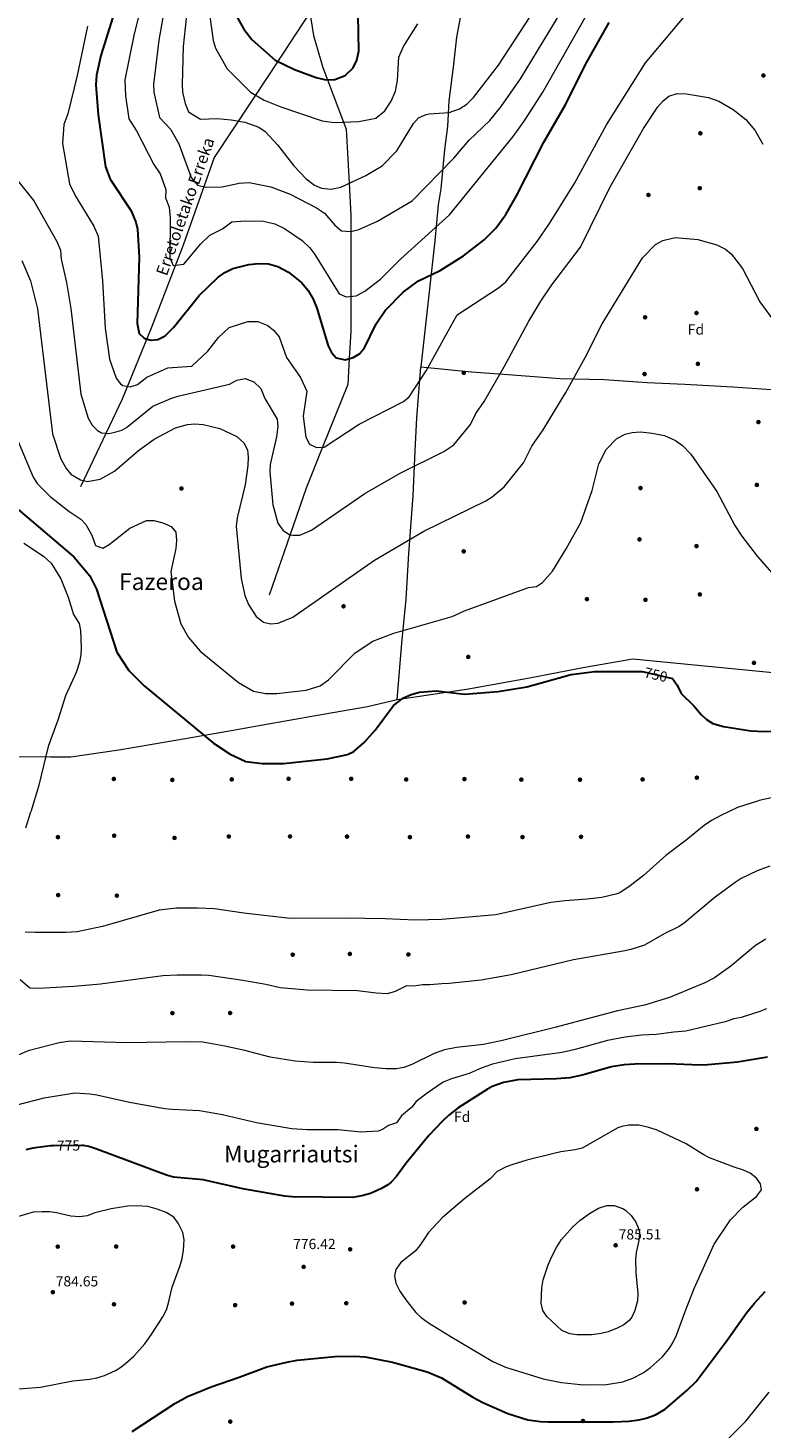
# Model space of a CAD drawing. Extents: x 600293 to 607158, y 757134 to 761864.
# Drawn here: x 602320 to 602822, y 759055 to 760015 of the extents above; entities that cross this region are included whole.
import ezdxf
from ezdxf.enums import TextEntityAlignment as Align

# ---------------------------------------------------------------- set-up
doc = ezdxf.new("R2010")
doc.units = 0
doc.header["$MEASUREMENT"] = 0
doc.linetypes.add('DGN Style 3', pattern=[109.658654, 78.32761, -31.331044])
doc.linetypes.add('DGN Style 5', pattern=[54.829327, 23.498283, -31.331044])
for name, color, linetype in [('Nivel 1', 7, 'Continuous'), ('Nivel 11', 7, 'Continuous'), ('Nivel 17', 7, 'Continuous'), ('Nivel 22', 7, 'Continuous'), ('Nivel 37', 7, 'Continuous'), ('Nivel 4', 7, 'Continuous'), ('Nivel 41', 7, 'Continuous'), ('Nivel 43', 7, 'Continuous'), ('Nivel 45', 7, 'Continuous'), ('Nivel 5', 7, 'Continuous'), ('Nivel 7', 7, 'Continuous')]:
    doc.layers.add(name, color=color, linetype=linetype)
doc.styles.add('Style-arial', font='arial.shx', dxfattribs={"bigfont": 'arialbig.shx'})
doc.styles.add('Style-ariali', font='ariali.shx', dxfattribs={"bigfont": 'arialibig.shx'})
doc.styles.add('Style-times', font='times.shx', dxfattribs={"bigfont": 'timesbig.shx'})
doc.styles.add('Style-timesi', font='timesi.shx', dxfattribs={"bigfont": 'timesibig.shx'})

# ---------------------------------------------------------------- blocks, each defined once
blk = doc.blocks.new('5PERFI')
at = {"layer": 'Nivel 17', "linetype": 'Continuous', "lineweight": 0}
h = blk.add_hatch(color=7, dxfattribs=at)
edge = h.paths.add_edge_path()
edge.add_arc((0, 0), 1.56, 315, 675)
blk = doc.blocks.new('5PATER')
at = {"layer": 'Nivel 7', "linetype": 'Continuous', "lineweight": 0}
h = blk.add_hatch(color=53, dxfattribs=at)
edge = h.paths.add_edge_path()
edge.add_ellipse((0, 0), major_axis=(-1.1, -1.11), ratio=0.999422, start_angle=0, end_angle=360)

msp = doc.modelspace()

# ---------------------------------------------------------------- linework, layer by layer
at = {"layer": 'Nivel 1', "color": 7, "linetype": 'Continuous', "lineweight": 0}
for points in [[(602655.66, 760315.773, 692.198), (602653.843, 760293.529, 694.25), (602651.368, 760260.483, 696.692), (602648.491, 760229.592, 697.929), (602646.288, 760207.852, 698.58), (602644.175, 760187.497, 698.686), (602642.396, 760176.825, 698.293), (602640.253, 760161.944, 698.301), (602634.75, 760126.837, 698.177), (602631.145, 760105.593, 697.614), (602627.268, 760086.123, 697.05), (602622.96, 760058.775, 699.323), (602617.632, 760031.798, 705.74), (602613.155, 760008.767, 707.178), (602610.941, 759988.17, 708.056), (602607.989, 759965.027, 709.315), (602607.017, 759947.363, 711.526), (602604.883, 759931.593, 713.791), (602602.348, 759904.77, 716.65), (602600.676, 759893.704, 717.962), (602598.246, 759869.168, 721.324), (602595.095, 759840.307, 725.711), (602590.774, 759801.147, 728.692), (602588.667, 759782.583, 729.495)], [(602572.453, 759554.445, 749.815), (602575.762, 759593.215, 745.87), (602578.645, 759623.471, 743.047), (602580.503, 759654.733, 740.661), (602583.423, 759694.261, 737.079), (602584.778, 759725.01, 733.936), (602585.955, 759747.757, 731.633), (602588.667, 759782.583, 729.495)], [(602588.667, 759782.583, 729.495), (602623.372, 759779.228, 733.023), (602651.589, 759777.081, 735.861), (602684.126, 759774.594, 739.127), (602714.36, 759773.991, 741.619), (602743.846, 759771.857, 742.699), (602769.512, 759770.702, 742.985), (602802.552, 759768.855, 742.33), (602828.985, 759767.2, 740.972)], [(603722.838, 759598.892, 731.086), (603666.253, 759617.428, 730.731), (603617.254, 759610.204, 732.694), (603610.019, 759609.063, 732.941), (603350.048, 759568.372, 746.338), (603339.385, 759566.978, 746.553), (603165.097, 759540.106, 746.047), (602734.099, 759582.258, 749.447), (602701.152, 759576.491, 749.726), (602663.121, 759569.146, 749.605), (602621.407, 759561.766, 749.721), (602572.453, 759554.445, 749.815)], [(602572.453, 759554.445, 749.815), (602552.178, 759549.681, 748.505), (602516.55, 759543.375, 746.898), (602480.415, 759536.937, 747.279), (602452.395, 759531.973, 748.968), (602413.975, 759525.386, 751.371), (602381.896, 759519.876, 752.822), (602349.048, 759514.993, 754.23), (602335.078, 759514.988, 754.85), (602311.831, 759515.403, 756.114), (602282.869, 759515.892, 757.736), (602258.354, 759516.168, 759.068), (602220.994, 759518.228, 760.765), (602190.458, 759523.909, 761.668), (602149.499, 759530.381, 761.626), (602102.817, 759537.687, 761.603), (602059.568, 759544.645, 761.776), (602028.908, 759549.944, 762.194), (601976.627, 759558.341, 762.914), (601954.058, 759554.444, 763.301), (601922.732, 759549.83, 763.793)]]:
    msp.add_polyline3d(points, dxfattribs=at)
at = {"layer": 'Nivel 11', "color": 142, "linetype": 'DGN Style 3', "lineweight": 13}
for points in [[(602512.591, 760025.497, 694.447), (602484.768, 759983.148, 701.924), (602447.158, 759926.195, 712.986), (602425.811, 759866.191, 720), (602404.465, 759810.256, 725), (602384.135, 759760.422, 731.538), (602355.673, 759700.418, 741.011)], [(602512.591, 760025.497, 694.447), (602513.297, 760021.262, 695), (602515.191, 760009.897, 696.38), (602521.691, 759987.797, 698.932), (602524.816, 759979.506, 700), (602535.781, 759950.414, 705), (602537.626, 759945.519, 705.678), (602539.541, 759908.483, 710), (602540.676, 759886.532, 713.444), (602540.676, 759875.384, 715), (602540.676, 759830.915, 720), (602540.676, 759807.205, 722.992), (602539.625, 759788.276, 725), (602538.643, 759770.592, 726.389), (602521.449, 759727.586, 730), (602510.181, 759699.401, 732.149), (602499.164, 759667.657, 735), (602484.768, 759626.176, 739.742)]]:
    msp.add_polyline3d(points, dxfattribs=at)
at = {"layer": 'Nivel 22', "color": 30, "linetype": 'DGN Style 5', "lineweight": 30, "flags": 128}
for points, elevation in [([(602741.436, 759573.496), (602758.145, 759569.703)], 750), ([(602357.634, 759248.721), (602356.293, 759248.913), (602337.047, 759248.652)], 775)]:
    msp.add_lwpolyline(points, dxfattribs=dict(at, elevation=elevation))
at = {"layer": 'Nivel 4', "color": 30, "linetype": 'Continuous', "lineweight": 30, "flags": 128}
for points, elevation in [([(602385.981, 760048.857), (602369.612, 759996.129), (602366.57, 759982.632), (602366.134, 759975.959), (602367.621, 759955.349), (602372.597, 759919.748), (602375.842, 759911.3), (602390.31, 759889.673), (602393.55, 759881.963), (602394.623, 759877.075), (602395.848, 759857.971), (602394.429, 759812.434), (602395.855, 759805.487), (602399.086, 759802.289), (602403.696, 759800.914), (602408.664, 759801.436), (602413.598, 759803.939), (602419.384, 759809.574), (602436.928, 759831.639), (602449.588, 759843.817), (602454.556, 759847.46), (602459.869, 759850.092), (602470.795, 759852.92), (602477.461, 759853.578)], 725), ([(602462.314, 760023.454), (602467.38, 760014.176), (602472.882, 760007.075), (602488.928, 759993.005), (602502.195, 759986.422), (602516.957, 759981.035), (602523.605, 759979.461), (602529.857, 759979.694), (602536.86, 759982.432), (602542.444, 759987.626), (602544.888, 759993.029), (602546.175, 759998.993), (602545.794, 760023.801)], 700), ([(602477.461, 759853.578), (602484.264, 759853.204), (602490.733, 759851.4), (602497.997, 759847.533), (602507.17, 759840.149), (602511.622, 759835.013), (602515.044, 759829.157), (602517.586, 759822.798), (602525.313, 759797.169), (602527.45, 759792.568), (602530.766, 759788.845), (602536.864, 759787.515), (602542.379, 759789.036), (602546.622, 759791.675), (602550.06, 759795.639), (602558.239, 759812.205), (602564.203, 759821.376), (602576.697, 759833.928), (602587.249, 759841.699), (602602.011, 759848.697), (602618.017, 759858.741), (602632.246, 759869.76), (602640.194, 759877.657), (602646.916, 759887.198), (602654.327, 759899.911), (602673.012, 759936.598), (602687.447, 759961.653), (602702.761, 759992.08), (602717.733, 760018.851)], 725), ([(602312.875, 759684.922), (602351.023, 759652.418), (602361.966, 759639.339), (602366.469, 759630.316), (602380.446, 759587.117), (602388.677, 759574.512), (602399.298, 759563.903), (602446.604, 759524.722), (602458.188, 759517.026), (602468.791, 759512.154), (602480.13, 759510.787), (602494.556, 759510.822), (602524.545, 759513.864), (602538.463, 759516.802), (602542.942, 759519.061), (602549.968, 759525.052), (602557.372, 759533.594), (602570.108, 759550.584), (602576.859, 759555.74), (602582.038, 759558.098), (602587.86, 759559.655), (602599.263, 759560.452), (602618.602, 759558.373), (602641.679, 759560.133), (602661.433, 759563.345), (602691.712, 759571.69), (602707.928, 759573.772), (602740.335, 759573.746), (602741.436, 759573.496)], 750), ([(602758.145, 759569.703), (602761.156, 759569.019), (602764.414, 759564.534), (602767.146, 759558.604), (602775.774, 759550.152), (602780.827, 759544.307), (602784.451, 759540.86), (602788.81, 759538.203), (602796.103, 759535.991), (602814.931, 759533.086), (602824.141, 759532.704), (602859.822, 759533.604), (602866.121, 759534.06), (602883.334, 759536.268), (602893.532, 759537.035), (602905.548, 759536.731), (602914.444, 759535.53), (602940.199, 759529.574), (602976.014, 759519.691), (602993.836, 759515.379), (603033.079, 759504.099)], 750), ([(602719.47, 759302.863), (602699.318, 759296.992), (602690.847, 759295.337), (602681.787, 759294.44), (602655.275, 759293.945), (602645.349, 759291.98), (602637.561, 759289.2), (602634.354, 759287.56), (602614.401, 759274.713), (602607.824, 759269.596), (602603.288, 759265.358), (602594.236, 759255.679), (602578.794, 759236.723), (602571.846, 759227.369), (602568.496, 759223.661), (602566.202, 759221.823), (602561.882, 759219.277), (602554.18, 759216.033), (602548.289, 759214.286), (602541.885, 759213.249), (602500.603, 759213.591), (602495.632, 759214.136), (602466.785, 759219.237), (602439.598, 759225.224), (602419.259, 759227.235), (602414.402, 759228.414), (602366.094, 759246.65), (602361.245, 759248.204), (602357.634, 759248.721)], 775), ([(602826.205, 759309.331), (602805.656, 759305.907), (602785.412, 759304.184), (602779.819, 759303.993), (602757.948, 759304.799), (602735.337, 759304.666), (602728.029, 759304.219), (602719.47, 759302.863)], 775), ([(602337.047, 759248.652), (602334.907, 759248.623), (602322.933, 759247.095), (602318.108, 759245.794)], 775), ([(602391.02, 759052.823), (602420.272, 759071.892), (602428.925, 759076.672), (602445.167, 759083.454), (602464.269, 759089.902), (602483.289, 759097), (602496.829, 759100.364), (602504.114, 759101.765), (602529.854, 759104.087), (602543.298, 759104.43), (602550.514, 759104.056), (602569.371, 759100.242), (602593.145, 759093.769), (602602.824, 759089.464), (602624.28, 759076.34), (602631.241, 759072.665), (602648.39, 759065.067), (602662.033, 759060.796), (602670.818, 759059.537), (602675.718, 759059.325), (602720.674, 759059.315), (602731.298, 759059.832), (602738.283, 759060.755), (602743.145, 759061.902), (602749.434, 759064.235), (602756.039, 759067.97), (602770.966, 759080.913), (602777.483, 759087.107), (602798.584, 759115.432), (602811.854, 759134.034), (602817.176, 759140.517), (602824.638, 759148.639)], 775)]:
    msp.add_lwpolyline(points, dxfattribs=dict(at, elevation=elevation))
at = {"layer": 'Nivel 5', "color": 30, "linetype": 'Continuous', "lineweight": 0, "flags": 128}
for points, elevation in [([(602402.563, 760051.356), (602392.368, 760011.085), (602386.036, 759979.379), (602386.315, 759968.512), (602388.741, 759952.762), (602394.03, 759944.542), (602405.843, 759921.437), (602410.108, 759915.061), (602414.069, 759904.365), (602413.887, 759898.535), (602416.255, 759892.063), (602417.111, 759884.629), (602416.694, 759857.298), (602419.023, 759852.226), (602426.279, 759853.051), (602437.944, 759866.901), (602444.274, 759872.99), (602452.797, 759877.342), (602459.211, 759882.052), (602468.293, 759882.773), (602480.843, 759882.484), (602488.66, 759880.742), (602495.25, 759877.409), (602507.44, 759869.189), (602512.762, 759864.265), (602516.221, 759859.765), (602532.711, 759832.66), (602537.52, 759830.621), (602544.387, 759831.261), (602550.266, 759834.456)], 720), ([(602416.154, 760045.491), (602409.132, 760006.74), (602405.503, 759976.127), (602405.777, 759971.041), (602409.7, 759953.577), (602417.19, 759945.521), (602420.07, 759940.82), (602422.851, 759935.504), (602431.404, 759912.463), (602435.781, 759907.134), (602441.395, 759905.929), (602452.698, 759905.985), (602464.334, 759908.695), (602471.174, 759909.103), (602486.051, 759906.104), (602499.139, 759901.057), (602517.285, 759891.667)], 715), ([(602429.433, 760034.521), (602425.896, 760002.395), (602425.188, 759976.211), (602425.419, 759971.077), (602427.274, 759963.269), (602429.598, 759957.494), (602437.704, 759952.362), (602449.317, 759953.015), (602458.897, 759952.101), (602468.138, 759950.329), (602477.711, 759947.004), (602482.134, 759943.922), (602490.52, 759934.962), (602501.661, 759920.498), (602510.097, 759911.498), (602515.816, 759907.24), (602520.679, 759905.195), (602527.285, 759904.521), (602533.826, 759905.85), (602551.043, 759913.783), (602562.172, 759920.444), (602572.325, 759930.675), (602583.753, 759949.543), (602587.238, 759953.299), (602591.799, 759955.536), (602594.533, 759956.06), (602608.262, 759957.129), (602615.317, 759959.575), (602620.258, 759962.725), (602624.823, 759967.225), (602641.921, 759989.427), (602678.097, 760045.113)], 710), ([(602517.285, 759891.667), (602522.784, 759888.059), (602529.908, 759879.819), (602534.487, 759875.976), (602540.795, 759875.373), (602546.38, 759876.786), (602559.166, 759882.515), (602582.705, 759896.485), (602611.316, 759925.692), (602621.965, 759938.001), (602636.044, 759951.492), (602643.751, 759961.1), (602657.096, 759980.169), (602692.067, 760037.843)], 715), ([(602546.46, 759743.415), (602576.956, 759758.957), (602580.824, 759762.123), (602592.387, 759779.871), (602613.614, 759818.269), (602642.044, 759836.733), (602646.903, 759841.013), (602668.355, 759868.645), (602676.845, 759881.015), (602694.145, 759908.824), (602715.854, 759948.627), (602742.632, 759991.111), (602778.813, 760034.322)], 730), ([(602444.146, 760022.821), (602446.518, 760006.318), (602448.173, 760001.111), (602456.085, 759986.895), (602471.94, 759970.914), (602481.424, 759965.518), (602492.864, 759961.039), (602521.24, 759951.324), (602529.26, 759950.153), (602546.258, 759950.833), (602557.93, 759953.223), (602564.079, 759958.135), (602568.459, 759964.895), (602571.371, 759971.729), (602572.822, 759978.87), (602573.783, 759994.982), (602576.857, 760002.387), (602586.637, 760017.885)], 705), ([(602550.266, 759834.456), (602561.151, 759842.886), (602575.066, 759856.636), (602608.319, 759886.978), (602651.913, 759940.59), (602659.629, 759951.015), (602672.271, 759970.911), (602706.037, 760030.573)], 720), ([(602360.42, 760016.218), (602353.284, 759982.46), (602346.969, 759956.086), (602344.155, 759948.889), (602343.345, 759935.81), (602348.094, 759908.126), (602352.047, 759899.687), (602364.792, 759879.156), (602367.689, 759872.368), (602370.698, 759841.72), (602372.421, 759809.182), (602375.373, 759788.005), (602379.999, 759774.907), (602383.063, 759770.91), (602384.553, 759769.901), (602389.541, 759768.991), (602394.613, 759770.555), (602400.937, 759775.681), (602415.365, 759782.03), (602431.945, 759783.199), (602442.791, 759793.485), (602450.127, 759802.706), (602457.341, 759809.715), (602470.32, 759813.657), (602477.054, 759813.799), (602483.921, 759810.963), (602487.874, 759807.914), (602491.65, 759803.341), (602496.602, 759789.021), (602506.364, 759775.249), (602510.542, 759766.009), (602508.106, 759748.751), (602509.875, 759734.509), (602512.487, 759729.769), (602517.366, 759727.272), (602522.421, 759727.661), (602546.46, 759743.415)], 730), ([(602298.491, 759927.448), (602323.591, 759896.505), (602339.275, 759868.64), (602341.829, 759862.773), (602342.237, 759856.405), (602346.017, 759840.462), (602348.923, 759822.685), (602355.691, 759763.904), (602360.912, 759747.526), (602363.562, 759742.702), (602367.116, 759739.056), (602370.021, 759737.513), (602375.026, 759737.017), (602379.052, 759737.845), (602383.91, 759739.31), (602387.088, 759741.106), (602405.213, 759755.662), (602417.356, 759760.906), (602422.196, 759762.645), (602457.607, 759770.711), (602462.725, 759773.56), (602468.321, 759774.574), (602474.389, 759772.44), (602479.226, 759767.841), (602481.914, 759761.067), (602490.203, 759746.784), (602490.662, 759741.81), (602489.895, 759734.705), (602485.459, 759715.691), (602485.253, 759710.698), (602487.359, 759688.004), (602490.714, 759675.574), (602494.208, 759670.693), (602498.493, 759667.822), (602500.808, 759667.253), (602505.821, 759667.373), (602513.824, 759670.653), (602550.318, 759695.923), (602574.597, 759709.7), (602604.4, 759724.592), (602611.266, 759729.299), (602622.744, 759743.108), (602626.525, 759750.717), (602632.134, 759758.998), (602646.159, 759783.178), (602662.64, 759814.021), (602670.917, 759827.694), (602678.537, 759838.979), (602698.212, 759864.713), (602718.372, 759905.992), (602741.234, 759946.019), (602751.068, 759960.913), (602754.754, 759965.09), (602758.682, 759968.148), (602764.301, 759970.082), (602770.862, 759969.918), (602785.851, 759967.215), (602792.91, 759964.872), (602802.83, 759959.02), (602811.403, 759952.195), (602817.682, 759944.869), (602823.008, 759935.384)], 735), ([(602315.432, 759855.622), (602321.414, 759841.703), (602326.006, 759822.535), (602336.372, 759736.82), (602341.826, 759720.145), (602345.801, 759712.909), (602349.016, 759709.084), (602355.489, 759705.126), (602360.395, 759704.123), (602369.036, 759705.624), (602378.785, 759711.202), (602395.419, 759725.216), (602405.972, 759733.036), (602420.686, 759740.787), (602428.963, 759743.25), (602433.95, 759743.683), (602439.541, 759743.171), (602451.139, 759740.31), (602462.636, 759734.99), (602467.534, 759730.551), (602469.922, 759725.754), (602470.543, 759720.783), (602470.206, 759715.112), (602468.442, 759701.844), (602462.806, 759679.115), (602462.326, 759673.543), (602465.656, 759637.584), (602468.095, 759625.837), (602470.623, 759619.632), (602475.929, 759611.618), (602480.981, 759607.716), (602485.83, 759606.458), (602490.913, 759607.037), (602501.039, 759611.14), (602557.046, 759650.128), (602590.706, 759670.032), (602633.377, 759690.894), (602637.625, 759693.523), (602645.762, 759700.464), (602659.087, 759716.843), (602664.758, 759728.257), (602672.615, 759739.37), (602688.029, 759765.108), (602701.362, 759789.117), (602713.023, 759812.119), (602740.592, 759857.475), (602749.435, 759866.472), (602754.541, 759869.364), (602762.904, 759871.292), (602778.625, 759869.978), (602791.615, 759866.338), (602797.487, 759863.233), (602801.397, 759860.117), (602809.125, 759850.013), (602821.044, 759827.166), (602834.794, 759808.406)], 740), ([(602312.776, 759731.509), (602323.166, 759706.92), (602325.901, 759702.729), (602334.751, 759693.76), (602347.502, 759683.674), (602355.709, 759678.27), (602359.175, 759674.662), (602363.432, 759667.219), (602365.74, 759660.083), (602370.83, 759658.455), (602375.221, 759660.856), (602389.298, 759672.161), (602400.794, 759677.268), (602405.797, 759677.275), (602411.882, 759675.798), (602417.63, 759673.138), (602421, 759669.367), (602421.448, 759663.518), (602420.837, 759658.234), (602417.475, 759642.415), (602419.91, 759622.057), (602424.27, 759606.477), (602429.633, 759597.093), (602437.613, 759587.76), (602463.792, 759566.219), (602474.123, 759560.237), (602482.27, 759558.652), (602490.193, 759558.64), (602510.111, 759560.954), (602519.717, 759563.955), (602525.503, 759568.096), (602543.78, 759586.575), (602555.901, 759594.617), (602570.349, 759599.988), (602610.122, 759611.492), (602618.66, 759615.483), (602662.544, 759631.292), (602667.96, 759631.987), (602672.197, 759634.724), (602678.938, 759642.654), (602688.348, 759657.839), (602698.291, 759675.951), (602706.173, 759697.881), (602710.616, 759716.277), (602715.721, 759725.918), (602723.145, 759733.446), (602728.74, 759736.469), (602733.574, 759737.76), (602739.3, 759738.105), (602747.296, 759737.308), (602755.579, 759735.513), (602763.214, 759732.264), (602768.053, 759728.628), (602773.76, 759722.802), (602791.538, 759697.181), (602803.939, 759673.938), (602808.761, 759666.485), (602819.071, 759652.963), (602837.517, 759631.995)], 745), ([(602316.697, 759661.849), (602330.208, 759652.881), (602335.413, 759648.06), (602342.124, 759637.413), (602347.091, 759624.744), (602350.684, 759612.825), (602354.556, 759606.76), (602355.599, 759601.821), (602355.996, 759590.155), (602355.767, 759585.117)], 755), ([(602355.767, 759585.117), (602354.878, 759580.196), (602352.564, 759573.142), (602345.388, 759557.141), (602340.128, 759540.355), (602333.468, 759522.318), (602326.905, 759494.905), (602321.517, 759477.595)], 755), ([(602819.326, 759484.999), (602805.78, 759480.635), (602794.264, 759475.097), (602787.82, 759471.56), (602782.816, 759468.157), (602770.539, 759458.215), (602756.629, 759447.718), (602741.289, 759434.052), (602732.263, 759426.912), (602725.012, 759422.134), (602722.427, 759421.032), (602712.647, 759418.764), (602702.695, 759417.636), (602687.681, 759416.599), (602677.771, 759415.358), (602640.219, 759406.966), (602603.083, 759403.759), (602584.8, 759403.408), (602564.418, 759404.287), (602536.797, 759404.704), (602499.192, 759404.544), (602467.569, 759408.036), (602447.391, 759411.089), (602435.693, 759411.596), (602421.314, 759411.431), (602409.569, 759410.254), (602370.615, 759398.936), (602353.305, 759395.358), (602345.636, 759394.827), (602324.561, 759394.843), (602317.566, 759395.119)], 755), ([(602967.971, 759487.21), (602965.02, 759487.806), (602958.948, 759488.395), (602878.76, 759487.994), (602859.21, 759488.543), (602844.251, 759488.359), (602831.051, 759487.559), (602820.48, 759485.371), (602819.326, 759484.999)], 755), ([(602318.111, 759466.653), (602321.517, 759477.595)], 755), ([(602827.8, 759440.364), (602819.197, 759437.194), (602808.226, 759431.924), (602804.002, 759429.239), (602790.324, 759419.013), (602769.398, 759401.57), (602765.655, 759398.969), (602755.526, 759393.929), (602742.054, 759386.246), (602732.546, 759383.15), (602727.325, 759381.95), (602693.437, 759376.119), (602650.634, 759365.933), (602630.081, 759362.286), (602608.102, 759359.862), (602603.102, 759359.766), (602594.928, 759358.881), (602589.932, 759359.096), (602583.883, 759358.02), (602578.881, 759358.212), (602571.055, 759354.316), (602565.762, 759352.921), (602558.18, 759353.213), (602545.413, 759354.912), (602510.932, 759355.313), (602492.307, 759356.931), (602482.568, 759359.213), (602466.897, 759361.873), (602443.593, 759365.358), (602438.396, 759365.658), (602421.874, 759365.635), (602411.889, 759365.059), (602369.216, 759359.392), (602351.001, 759357.858), (602326.871, 759356.574), (602320.859, 759356.591), (602314.241, 759362.46)], 760), ([(602825.153, 759390.295), (602818.093, 759385.835), (602801.059, 759371.82), (602790.022, 759363.887), (602783.282, 759360.289), (602759.096, 759350.358), (602741.98, 759345.075), (602723.535, 759341.262), (602680.442, 759329.799), (602644.718, 759320.776), (602631.728, 759318.091), (602613.121, 759315.965), (602605.056, 759314.354), (602597.953, 759311.987), (602582.693, 759304.271), (602577.056, 759302.282), (602572.106, 759301.48), (602564.91, 759301.36), (602556.943, 759302.064), (602536.408, 759305.387), (602531.05, 759305.738), (602515.059, 759305.637), (602502.544, 759306.645), (602485.423, 759309.318), (602468.209, 759313.854)], 765), ([(602825.664, 759342.466), (602820.995, 759340.681), (602808.113, 759336.609), (602803.181, 759335.787), (602797.345, 759333.577), (602770.219, 759327.33), (602762.071, 759326.622), (602749.964, 759324.937), (602739.976, 759324.559), (602728.823, 759323.063), (602716.67, 759320.777), (602694.514, 759314.628), (602685.644, 759312.568), (602653.315, 759308.198), (602637.738, 759304.642), (602629.984, 759301.827), (602621.767, 759298.197), (602609.728, 759294.533), (602603.945, 759292.221), (602592.99, 759284.814), (602585.646, 759278.98), (602582.488, 759275.103), (602575.45, 759269.101), (602571.976, 759264.424), (602566.703, 759262.51), (602562.408, 759259.888), (602559.545, 759258.696), (602547.61, 759257.969), (602532.045, 759259.513), (602510.972, 759259.617), (602500.351, 759260.201), (602476.104, 759264.277), (602452.854, 759269.805), (602437.157, 759272.626), (602418.347, 759273.493), (602413.38, 759274.071), (602389.256, 759278.237), (602366.8, 759283.231), (602361.857, 759284.007), (602351.889, 759284.786), (602330.456, 759281.215)], 770), ([(602468.209, 759313.854), (602454.483, 759317.007), (602439.392, 759319.676), (602427.434, 759319.927), (602387.499, 759319.232), (602348.698, 759320.358), (602341.015, 759319.288), (602319.619, 759313.722), (602299.344, 759305.341)], 765), ([(602330.456, 759281.215), (602311.138, 759276.218)], 770), ([(602641.123, 759231.098), (602636.154, 759226.018), (602618.856, 759212.393), (602603.51, 759199.446), (602593.914, 759189.108), (602588.08, 759180.324), (602584.946, 759176.424), (602574.979, 759168.636), (602571.686, 759163.87), (602570.728, 759159.386), (602571.539, 759154.491), (602574.39, 759148.979), (602578.54, 759143.106), (602585.342, 759134.424), (602588.931, 759130.939), (602594.08, 759127.272), (602608.761, 759118.123), (602638.025, 759100.856), (602646.725, 759096.802), (602672.611, 759088.947), (602685.028, 759086.444), (602698.142, 759084.944), (602703.539, 759084.654), (602715.921, 759085.066), (602727.136, 759086.827), (602733.946, 759089.387), (602741.005, 759093.048), (602746.208, 759096.612), (602754.299, 759103.988), (602759.034, 759109.876), (602761.715, 759114.095), (602763.958, 759118.692), (602769.753, 759135.089), (602776.041, 759150.686), (602789.69, 759181.157), (602801.007, 759197.952), (602809.351, 759206.643), (602818.703, 759213.978), (602822.16, 759218.325), (602821.382, 759222.534), (602818.689, 759226.465), (602814.462, 759229.883), (602809.916, 759231.97), (602803.496, 759233.939), (602786.613, 759240.438), (602782.114, 759242.619), (602770.575, 759249.966), (602750.717, 759259.251), (602744.844, 759261.276), (602738.077, 759262.772), (602731.303, 759262.85), (602726.389, 759261.92), (602723.768, 759260.944), (602699.319, 759247.114), (602694.484, 759245.828), (602684.638, 759244.442), (602679.754, 759243.375), (602661.428, 759238.757), (602651.853, 759235.885), (602647.178, 759234.103), (602641.123, 759231.098)], 780), ([(602310.096, 759081.878), (602328.268, 759083.05), (602350.404, 759087.464), (602361.943, 759088.569), (602366.843, 759089.555), (602371.998, 759091.143), (602379.559, 759094.644), (602382.41, 759096.428), (602386.455, 759099.373), (602392.079, 759104.47), (602399.583, 759112.908), (602404.043, 759118.923), (602411.901, 759131.443), (602414.395, 759136.221), (602415.952, 759140.973), (602418.295, 759151.627), (602423.768, 759166.596), (602425.115, 759171.409), (602426.091, 759177.077), (602426.645, 759184.165), (602425.62, 759189.231), (602422.544, 759195.656), (602419.569, 759199.684), (602414.195, 759202.924), (602408.193, 759205.259), (602401.737, 759206.924), (602394.085, 759207.569), (602387.892, 759207.248), (602376.474, 759205.416), (602365.476, 759202.688), (602360.061, 759200.62), (602355.08, 759200.038), (602348.953, 759200.479), (602339.169, 759202.655), (602334.462, 759203.284), (602329.347, 759203.297), (602323.135, 759203.1), (602310.82, 759199.431)], 780), ([(602672.403, 759135.818), (602671.294, 759140.779), (602671.607, 759151.212), (602672.645, 759156.661), (602676.082, 759167.105), (602678.512, 759172.693), (602681.6, 759178.92), (602685.206, 759184.407), (602692.779, 759193.021), (602697.573, 759197.346), (602704.321, 759202.265), (602710.465, 759205.897), (602716.103, 759207.646), (602721.101, 759207.634), (602727.708, 759205.353), (602729.22, 759204.35), (602732.82, 759200.887), (602736.103, 759196.292), (602738.368, 759190.714), (602738.553, 759188.77), (602738.043, 759183.8), (602736.196, 759175.582), (602735.902, 759170.587), (602735.944, 759161.633), (602737.473, 759147.341), (602737.118, 759142.366), (602735.321, 759135.713), (602733.207, 759131.189), (602731.449, 759128.745), (602727.719, 759125.794), (602723.265, 759123.515), (602717.193, 759121.082), (602712.344, 759119.85), (602705.634, 759119.081), (602695.713, 759119.048), (602690.778, 759119.742), (602685.397, 759121.931), (602674.979, 759131.681), (602672.403, 759135.818)], 785), ([(602799.722, 759048.128), (602811.508, 759059.825), (602827.453, 759079.749)], 770)]:
    msp.add_lwpolyline(points, dxfattribs=dict(at, elevation=elevation))

# ---------------------------------------------------------------- block references
at = {"layer": 'Nivel 17', "color": 7, "linetype": 'Continuous', "lineweight": 0}
for p in [(602823.464, 759982.417, 734.007), (602780.264, 759942.773, 738.603), (602744.671, 759900.52, 738.816), (602779.845, 759905.175, 739.22), (602777.571, 759819.58, 741.497), (602742.39, 759816.607, 743.859), (602778.551, 759784.74, 743.901), (602618.157, 759778.544, 733.326), (602742.029, 759777.73, 744.88), (602820.031, 759744.8, 741.178), (602424.725, 759699.264, 743.327), (602739.233, 759699.574, 747.327), (602818.941, 759701.704, 741.497), (602618.099, 759656.146, 743.263), (602738.546, 759664.387, 747.455), (602777.587, 759659.786, 746.838), (602535.802, 759618.486, 743.88), (602702.554, 759623.419, 748.689), (602742.62, 759622.925, 749.37), (602779.88, 759626.642, 747.689), (602621.237, 759583.801, 748.88), (602816.996, 759579.687, 747.114), (602378.386, 759500.13, 750.607), (602418.472, 759499.457, 750.368), (602459.188, 759499.829, 750.048), (602498.126, 759500.264, 750.188), (602541.083, 759500.237, 750.248), (602578.73, 759499.761, 749.329), (602618.608, 759500.045, 750.547), (602657.593, 759499.662, 750.547), (602697.773, 759499.609, 751.427), (602740.689, 759499.821, 752.106), (602777.841, 759501.019, 752.226), (602340.088, 759460.24, 752.086), (602340.128, 759460.24, 753.165), (602378.621, 759461.231, 751.387), (602420.014, 759459.711, 752.585), (602457.168, 759460.669, 751.806), (602499.106, 759460.693, 751.387), (602538.168, 759460.609, 751.407), (602581.249, 759460.224, 751.986), (602621.006, 759460.646, 752.685), (602658.372, 759460.268, 752.625), (602698.49, 759460.494, 752.665), (602340.251, 759420.521, 753.444), (602380.455, 759420.109, 753.464), (602500.965, 759379.65, 756.301), (602540.141, 759380.147, 756.002), (602580.205, 759379.814, 755.962), (602418.513, 759339.576, 760.457), (602458.093, 759339.678, 760.337), (602818.641, 759260.211, 776.98), (602777.98, 759218.801, 780.057), (602339.973, 759179.498, 780.976), (602380.053, 759179.544, 780.596), (602460.114, 759179.515, 777.559), (602540.312, 759177.63, 777.52), (602378.517, 759139.949, 780.716), (602461.519, 759139.388, 777.999), (602500.451, 759140.423, 777.42), (602537.652, 759140.682, 777.579), (602618.747, 759141.203, 780.077), (602458.192, 759059.537, 771.286), (602699.848, 759059.984, 775.002)]:
    msp.add_blockref('5PERFI', p, dxfattribs=at)
at = {"layer": 'Nivel 7', "color": 53, "linetype": 'Continuous', "lineweight": 0}
for p in [(602722.206, 759180.409, 785.511), (602508.473, 759165.631, 776.421), (602336.602, 759148.238, 784.652)]:
    msp.add_blockref('5PATER', p, dxfattribs=at)

# ---------------------------------------------------------------- texts
at = {"layer": 'Nivel 37', "color": 92, "linetype": 'Continuous', "lineweight": 0, "style": 'Style-arial'}
for p in [(602777.219, 759808.282, 731.475), (602617.093, 759268.524, 771.626)]:
    msp.add_text('Fd', height=7, dxfattribs=at).set_placement(p, align=Align.MIDDLE_CENTER)
at = {"layer": 'Nivel 41', "color": 7, "linetype": 'Continuous', "lineweight": 0, "style": 'Style-ariali'}
for s, rotation, p in [('750', 347.208937, (602749.791, 759571.598, 750)), ('775', 0.776899, (602347.349, 759248.792, 775))]:
    msp.add_text(s, height=7, rotation=rotation, dxfattribs=at).set_placement(p, align=Align.MIDDLE_CENTER)
at = {"layer": 'Nivel 41', "color": 7, "linetype": 'Continuous', "lineweight": 0, "style": 'Style-arial'}
for s, p in [('785.51', (602724.285, 759184.409, 785.511)), ('776.42', (602501.246, 759177.823, 776.421)), ('784.65', (602338.588, 759152.238, 784.652))]:
    msp.add_text(s, height=7, dxfattribs=at).set_placement(p)
at = {"layer": 'Nivel 43', "color": 4, "linetype": 'Continuous', "lineweight": 0, "style": 'Style-timesi'}
msp.add_text('Erretoletako Erreka', height=7.99999, rotation=70.680952, dxfattribs=at).set_placement((602414.667, 759844.448, 711.498))
at = {"layer": 'Nivel 45', "color": 7, "linetype": 'Continuous', "lineweight": 0, "style": 'Style-times'}
for s, p in [('Fazeroa', (602410.998, 759635.412, 745.697)), ('Mugarriautsi', (602500.053, 759243.016, 775.224))]:
    msp.add_text(s, height=11.5, dxfattribs=at).set_placement(p, align=Align.MIDDLE_CENTER)

doc.saveas('drawing.dxf')
